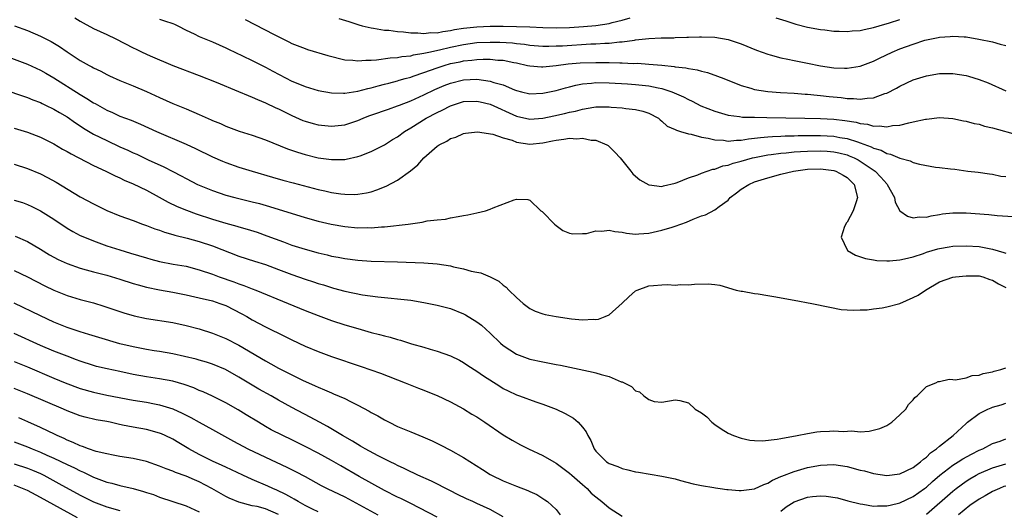
# Model space of a CAD drawing. Units: inches. Extents: x 2625000 to 2628000, y 1485000 to 1488000.
# Drawn here: x 2625304 to 2625453, y 1485826 to 1485900 of the extents above; entities that cross this region are included whole.
import ezdxf

# ---------------------------------------------------------------- set-up
doc = ezdxf.new("R2010")
doc.units = ezdxf.units.IN
doc.header["$MEASUREMENT"] = 0
doc.layers.add('LD26251485_2ft', color=5, linetype='Continuous')

msp = doc.modelspace()

# ---------------------------------------------------------------- linework, layer by layer
at = {"layer": 'LD26251485_2ft'}
for points, elevation in [([(2625312.18, 1485900.18), (2625313, 1485899.68), (2625313.43, 1485899.43), (2625315, 1485898.6), (2625317, 1485897.68), (2625318.38, 1485897), (2625321, 1485895.63), (2625321.44, 1485895.44), (2625322.34, 1485895), (2625323.56, 1485894.44), (2625327, 1485892.98), (2625331, 1485891.48), (2625333.55, 1485890.45), (2625336.95, 1485889.05), (2625338.42, 1485888.42), (2625339, 1485888.2), (2625339.83, 1485887.83), (2625341, 1485887.34), (2625342.58, 1485886.58), (2625343, 1485886.4), (2625345, 1485885.41), (2625346.68, 1485884.68), (2625347, 1485884.55), (2625348.21, 1485884.21), (2625349, 1485884), (2625351, 1485883.78), (2625353, 1485883.98), (2625355, 1485884.65), (2625355.78, 1485885), (2625356.65, 1485885.35), (2625357.7, 1485885.7), (2625359, 1485886.16), (2625359.61, 1485886.39), (2625361, 1485886.86), (2625361.31, 1485887), (2625363, 1485887.65), (2625365, 1485888.54), (2625366.66, 1485889.34), (2625368.05, 1485889.95), (2625369, 1485890.33), (2625371, 1485890.82), (2625373, 1485890.89), (2625375, 1485890.62), (2625375.59, 1485890.41), (2625377, 1485890.03), (2625378.69, 1485889.31), (2625379, 1485889.19), (2625379.73, 1485889), (2625381, 1485888.7), (2625383, 1485888.77), (2625385, 1485889.19), (2625386.39, 1485889.61), (2625387, 1485889.75), (2625387.98, 1485890.02), (2625389, 1485890.21), (2625390.32, 1485890.32), (2625391, 1485890.41), (2625393, 1485890.37), (2625395.81, 1485890.19), (2625397, 1485890.1), (2625399, 1485889.89), (2625400.42, 1485889.58), (2625401, 1485889.49), (2625402.49, 1485889), (2625402.86, 1485888.86), (2625404.25, 1485888.25), (2625405, 1485887.83), (2625405.58, 1485887.58), (2625406.9, 1485886.9), (2625409, 1485886.08), (2625411, 1485885.49), (2625412.75, 1485885.25), (2625413.18, 1485885.18), (2625415, 1485885.14), (2625416.87, 1485885.13), (2625422.61, 1485885), (2625425, 1485884.96), (2625427, 1485884.86), (2625428.66, 1485884.66), (2625430.39, 1485884.39), (2625431, 1485884.21), (2625432.1, 1485884.1), (2625433, 1485883.82), (2625433.87, 1485883.87), (2625435, 1485883.7), (2625435.9, 1485883.9), (2625437, 1485883.97), (2625438.33, 1485884.33), (2625439, 1485884.44), (2625440.86, 1485884.86), (2625441, 1485884.88), (2625443, 1485885.09), (2625445, 1485884.97), (2625446.62, 1485884.62), (2625447, 1485884.58), (2625448.21, 1485884.21), (2625449, 1485884.08), (2625449.82, 1485883.82), (2625451, 1485883.55), (2625455, 1485882.42)], 10488), ([(2625325, 1485900.01), (2625325.75, 1485899.75), (2625327, 1485899.34), (2625327.23, 1485899.23), (2625327.74, 1485899), (2625329, 1485898.34), (2625330.23, 1485897.77), (2625331, 1485897.39), (2625333, 1485896.54), (2625335, 1485895.65), (2625335.43, 1485895.43), (2625337.56, 1485894.44), (2625339, 1485893.75), (2625341, 1485892.74), (2625342.12, 1485892.12), (2625345, 1485890.63), (2625345.65, 1485890.35), (2625347, 1485889.8), (2625349, 1485889.2), (2625351, 1485888.85), (2625352.8, 1485888.8), (2625353, 1485888.81), (2625355, 1485889.09), (2625356.5, 1485889.5), (2625357, 1485889.59), (2625358.09, 1485889.91), (2625359, 1485890.13), (2625359.67, 1485890.33), (2625361, 1485890.65), (2625361.26, 1485890.74), (2625362.15, 1485891), (2625363, 1485891.23), (2625363.34, 1485891.34), (2625365, 1485891.91), (2625367, 1485892.65), (2625368.04, 1485893), (2625369, 1485893.27), (2625370.45, 1485893.55), (2625371, 1485893.68), (2625372.23, 1485893.77), (2625373, 1485893.89), (2625373.94, 1485893.94), (2625375, 1485893.93), (2625376.19, 1485893.81), (2625377, 1485893.77), (2625378.57, 1485893.43), (2625379, 1485893.36), (2625380.66, 1485893), (2625381, 1485892.91), (2625382.77, 1485892.77), (2625383, 1485892.77), (2625384.98, 1485892.98), (2625386.79, 1485893.21), (2625388.64, 1485893.36), (2625391, 1485893.45), (2625392.57, 1485893.43), (2625393, 1485893.44), (2625394.62, 1485893.38), (2625395, 1485893.39), (2625396.71, 1485893.29), (2625397.31, 1485893.31), (2625399, 1485893.19), (2625401, 1485893.02), (2625402.84, 1485892.84), (2625403, 1485892.8), (2625404.61, 1485892.61), (2625405, 1485892.5), (2625406.31, 1485892.31), (2625407, 1485892.1), (2625407.91, 1485891.91), (2625409.39, 1485891.39), (2625410.34, 1485891), (2625413, 1485889.95), (2625414.45, 1485889.55), (2625415, 1485889.37), (2625417, 1485889.05), (2625418.91, 1485888.91), (2625421, 1485888.79), (2625422.66, 1485888.66), (2625423, 1485888.65), (2625424.49, 1485888.49), (2625425, 1485888.46), (2625426.3, 1485888.3), (2625428.12, 1485888.12), (2625429, 1485887.99), (2625429.99, 1485887.99), (2625431, 1485887.88), (2625432.06, 1485888.05), (2625433, 1485888.11), (2625434.72, 1485888.72), (2625435, 1485888.8), (2625436.47, 1485889.53), (2625437, 1485889.83), (2625439, 1485890.8), (2625441, 1485891.44), (2625443, 1485891.76), (2625445, 1485891.76), (2625447, 1485891.45), (2625447.37, 1485891.37), (2625449, 1485890.87), (2625450.35, 1485890.35), (2625453, 1485889.16)], 10486), ([(2625337.96, 1485899.96), (2625342.32, 1485897.68), (2625343.66, 1485897), (2625344.56, 1485896.56), (2625345, 1485896.33), (2625347, 1485895.53), (2625347.4, 1485895.4), (2625350.47, 1485894.47), (2625353, 1485893.86), (2625354.21, 1485893.79), (2625355, 1485893.68), (2625356.19, 1485893.81), (2625357, 1485893.78), (2625357.82, 1485893.82), (2625359.86, 1485894.14), (2625361, 1485894.21), (2625361.66, 1485894.34), (2625363, 1485894.46), (2625363.42, 1485894.58), (2625365, 1485894.82), (2625365.71, 1485895), (2625367.36, 1485895.36), (2625369, 1485895.76), (2625371, 1485896.18), (2625373, 1485896.44), (2625375, 1485896.53), (2625376.49, 1485896.49), (2625378.39, 1485896.39), (2625379, 1485896.31), (2625380.2, 1485896.2), (2625381, 1485896.07), (2625383, 1485895.92), (2625383.91, 1485895.91), (2625385, 1485895.93), (2625385.97, 1485895.97), (2625390.24, 1485896.24), (2625391, 1485896.27), (2625392.37, 1485896.37), (2625393, 1485896.38), (2625394.56, 1485896.56), (2625395, 1485896.57), (2625396.83, 1485896.83), (2625397, 1485896.84), (2625399, 1485897.06), (2625400.86, 1485897.14), (2625401, 1485897.16), (2625402.82, 1485897.18), (2625403, 1485897.2), (2625404.76, 1485897.24), (2625405, 1485897.27), (2625406.69, 1485897.31), (2625407, 1485897.34), (2625409, 1485897.27), (2625411, 1485896.93), (2625413, 1485896.25), (2625415.31, 1485895.32), (2625417, 1485894.69), (2625417.39, 1485894.61), (2625419, 1485894.14), (2625420.05, 1485893.95), (2625421, 1485893.74), (2625423, 1485893.35), (2625425, 1485892.93), (2625427, 1485892.62), (2625428.6, 1485892.6), (2625429, 1485892.57), (2625431, 1485892.9), (2625433, 1485893.64), (2625433.9, 1485894.1), (2625435.81, 1485895), (2625437, 1485895.49), (2625439, 1485896.23), (2625440.79, 1485896.79), (2625441, 1485896.85), (2625442.79, 1485897.21), (2625443, 1485897.27), (2625444.62, 1485897.38), (2625445, 1485897.43), (2625446.71, 1485897.29), (2625447, 1485897.29), (2625448.94, 1485896.94), (2625451, 1485896.54), (2625452.19, 1485896.19), (2625453, 1485895.99)], 10484), ([(2625352.1, 1485900.1), (2625353.61, 1485899.61), (2625355.14, 1485899.14), (2625355.65, 1485899), (2625357, 1485898.68), (2625357.36, 1485898.64), (2625359, 1485898.34), (2625359.69, 1485898.31), (2625361, 1485898.12), (2625361.91, 1485898.09), (2625363, 1485897.92), (2625364.06, 1485897.94), (2625365, 1485897.81), (2625366.04, 1485897.96), (2625367, 1485897.94), (2625367.86, 1485898.14), (2625369, 1485898.27), (2625369.6, 1485898.4), (2625371, 1485898.63), (2625373, 1485898.85), (2625375, 1485898.92), (2625377, 1485898.92), (2625379, 1485898.89), (2625381, 1485898.82), (2625383, 1485898.73), (2625385, 1485898.67), (2625387, 1485898.71), (2625389.14, 1485898.86), (2625391, 1485899.04), (2625393, 1485899.34), (2625393.47, 1485899.47), (2625395, 1485899.82), (2625396.2, 1485900.2)], 10482), ([(2625418.21, 1485900.21), (2625419.73, 1485899.73), (2625421.23, 1485899.23), (2625423, 1485898.76), (2625425, 1485898.43), (2625425.64, 1485898.36), (2625427, 1485898.19), (2625427.83, 1485898.17), (2625429, 1485898.1), (2625429.8, 1485898.2), (2625431, 1485898.28), (2625431.57, 1485898.43), (2625433, 1485898.73), (2625433.87, 1485899), (2625435.45, 1485899.45), (2625437, 1485899.94)], 10482), ([(2625303.05, 1485899), (2625305, 1485898.27), (2625307, 1485897.42), (2625308.59, 1485896.59), (2625309.84, 1485895.84), (2625311, 1485895.04), (2625313, 1485893.76), (2625314.34, 1485893), (2625314.77, 1485892.77), (2625315, 1485892.63), (2625316.11, 1485892.11), (2625317, 1485891.64), (2625317.43, 1485891.43), (2625319, 1485890.73), (2625321, 1485889.91), (2625323, 1485889.05), (2625325, 1485888.13), (2625327, 1485887.24), (2625329, 1485886.41), (2625331, 1485885.55), (2625332.78, 1485884.78), (2625333, 1485884.67), (2625334.19, 1485884.19), (2625335, 1485883.81), (2625337.04, 1485883.04), (2625339, 1485882.44), (2625341, 1485881.75), (2625344.36, 1485880.36), (2625345.85, 1485879.85), (2625347, 1485879.5), (2625349, 1485879.03), (2625351, 1485878.75), (2625351.26, 1485878.74), (2625353, 1485878.77), (2625353.2, 1485878.8), (2625355, 1485879.19), (2625355.33, 1485879.33), (2625357, 1485879.97), (2625359, 1485881), (2625360.24, 1485881.76), (2625361, 1485882.21), (2625362.07, 1485883), (2625363, 1485883.54), (2625365.33, 1485885), (2625367, 1485885.87), (2625367.77, 1485886.23), (2625369, 1485886.88), (2625369.33, 1485887), (2625371, 1485887.53), (2625373, 1485887.6), (2625373.49, 1485887.49), (2625375, 1485887.12), (2625379, 1485885.33), (2625381, 1485884.88), (2625383, 1485885.03), (2625384.62, 1485885.38), (2625386.28, 1485885.72), (2625387, 1485885.91), (2625387.93, 1485886.07), (2625389, 1485886.38), (2625390.68, 1485886.68), (2625391, 1485886.72), (2625393, 1485886.71), (2625393.33, 1485886.67), (2625395, 1485886.55), (2625395.55, 1485886.45), (2625397, 1485886.34), (2625398.09, 1485886.09), (2625399, 1485885.77), (2625400.49, 1485885), (2625400.74, 1485884.74), (2625401, 1485884.56), (2625401.79, 1485883.79), (2625403, 1485883.3), (2625403.18, 1485883.18), (2625403.83, 1485883), (2625405, 1485882.63), (2625405.41, 1485882.59), (2625407, 1485882.12), (2625408.01, 1485881.99), (2625409, 1485881.72), (2625410.33, 1485881.67), (2625411, 1485881.55), (2625412.3, 1485881.7), (2625413, 1485881.69), (2625414.1, 1485881.9), (2625415, 1485881.97), (2625415.89, 1485882.11), (2625417, 1485882.19), (2625417.74, 1485882.26), (2625419, 1485882.3), (2625419.65, 1485882.35), (2625421, 1485882.36), (2625421.62, 1485882.38), (2625425, 1485882.37), (2625427, 1485882.27), (2625427.9, 1485882.1), (2625429, 1485881.94), (2625430.59, 1485881.41), (2625431, 1485881.3), (2625432.67, 1485880.67), (2625433, 1485880.48), (2625434.15, 1485880.15), (2625435, 1485879.66), (2625435.58, 1485879.58), (2625437, 1485878.94), (2625438.56, 1485878.56), (2625439, 1485878.32), (2625439.96, 1485878.04), (2625442.38, 1485877.62), (2625443, 1485877.56), (2625444.66, 1485877.34), (2625445.29, 1485877.29), (2625447.29, 1485877), (2625448.82, 1485876.82), (2625450.57, 1485876.57), (2625451, 1485876.53), (2625452.26, 1485876.26), (2625453, 1485876.19)], 10490), ([(2625297.86, 1485895.86), (2625305, 1485893.17), (2625307, 1485892.26), (2625307.81, 1485891.81), (2625309, 1485891.1), (2625313, 1485888.58), (2625314.01, 1485888.01), (2625315, 1485887.35), (2625315.24, 1485887.24), (2625317, 1485886.22), (2625317.86, 1485885.86), (2625319, 1485885.33), (2625319.84, 1485885), (2625320.69, 1485884.69), (2625322.1, 1485884.1), (2625324.53, 1485883), (2625329, 1485881.1), (2625330.43, 1485880.43), (2625333, 1485879.15), (2625334.5, 1485878.5), (2625335, 1485878.3), (2625337, 1485877.62), (2625339.02, 1485877), (2625342.09, 1485876.09), (2625343.65, 1485875.65), (2625345.22, 1485875.22), (2625349, 1485874.24), (2625349.99, 1485874.01), (2625351, 1485873.79), (2625352.43, 1485873.57), (2625353, 1485873.51), (2625354.52, 1485873.48), (2625355, 1485873.51), (2625356.29, 1485873.71), (2625357, 1485873.89), (2625357.85, 1485874.15), (2625359.28, 1485874.72), (2625361, 1485875.63), (2625362.96, 1485877.04), (2625364.06, 1485877.94), (2625365, 1485879.03), (2625367, 1485880.79), (2625367.32, 1485881), (2625368.45, 1485881.55), (2625369, 1485881.93), (2625369.84, 1485882.16), (2625371, 1485882.67), (2625371.28, 1485882.72), (2625373.07, 1485882.93), (2625375.42, 1485882.58), (2625377, 1485882.04), (2625378.34, 1485881.66), (2625379, 1485881.4), (2625381, 1485881.08), (2625383, 1485881.27), (2625384.44, 1485881.56), (2625385, 1485881.7), (2625386.18, 1485881.82), (2625387, 1485881.97), (2625388.1, 1485881.9), (2625389, 1485881.97), (2625390.3, 1485881.7), (2625391, 1485881.67), (2625392.65, 1485881), (2625392.86, 1485880.86), (2625393, 1485880.75), (2625393.87, 1485879.87), (2625394.68, 1485879), (2625396.29, 1485877), (2625396.59, 1485876.59), (2625397, 1485876.25), (2625397.66, 1485875.66), (2625399, 1485874.91), (2625399.08, 1485874.92), (2625401, 1485874.68), (2625401.23, 1485874.77), (2625403, 1485875.19), (2625403.28, 1485875.28), (2625405, 1485875.97), (2625406.45, 1485876.45), (2625407, 1485876.67), (2625408.72, 1485877.28), (2625409, 1485877.3), (2625410.22, 1485877.78), (2625411, 1485877.9), (2625411.79, 1485878.21), (2625413, 1485878.51), (2625414.69, 1485879), (2625415, 1485879.07), (2625417, 1485879.47), (2625417.52, 1485879.52), (2625419, 1485879.74), (2625419.79, 1485879.79), (2625421, 1485879.93), (2625421.96, 1485879.96), (2625423, 1485880.04), (2625425, 1485880.07), (2625426.01, 1485880.01), (2625427, 1485879.92), (2625427.77, 1485879.77), (2625429, 1485879.45), (2625429.33, 1485879.33), (2625430.08, 1485879), (2625430.69, 1485878.69), (2625431, 1485878.51), (2625433.25, 1485877), (2625434.11, 1485876.11), (2625435, 1485875.08), (2625435.08, 1485875), (2625436.16, 1485873), (2625436.29, 1485872.29), (2625437.01, 1485871.01), (2625438.17, 1485870.17), (2625439, 1485869.95), (2625439.93, 1485870.07), (2625441, 1485870.03), (2625441.74, 1485870.26), (2625443, 1485870.46), (2625443.45, 1485870.55), (2625445, 1485870.71), (2625446.67, 1485870.67), (2625447, 1485870.68), (2625450.44, 1485870.44), (2625451.71, 1485870.29), (2625454.13, 1485870.13)], 10492), ([(2625301, 1485889.51), (2625305, 1485888.16), (2625305.81, 1485887.81), (2625307, 1485887.37), (2625307.24, 1485887.24), (2625307.75, 1485887), (2625309, 1485886.38), (2625309.85, 1485885.85), (2625311, 1485885.19), (2625312.29, 1485884.29), (2625313, 1485883.85), (2625313.5, 1485883.5), (2625315, 1485882.61), (2625317, 1485881.62), (2625319, 1485880.7), (2625320.18, 1485880.18), (2625321, 1485879.78), (2625321.55, 1485879.55), (2625323.27, 1485878.73), (2625325.65, 1485877.65), (2625327, 1485876.92), (2625328.27, 1485876.27), (2625329, 1485875.87), (2625330.73, 1485875), (2625331, 1485874.88), (2625333, 1485874.06), (2625335, 1485873.38), (2625336.36, 1485873), (2625339, 1485872.37), (2625340.09, 1485872.09), (2625341.65, 1485871.65), (2625347, 1485869.99), (2625349, 1485869.43), (2625350.96, 1485868.96), (2625353, 1485868.61), (2625355, 1485868.42), (2625356.45, 1485868.45), (2625357, 1485868.43), (2625358.58, 1485868.58), (2625359, 1485868.59), (2625362.6, 1485869), (2625364.72, 1485869.28), (2625365.47, 1485869.47), (2625367, 1485869.63), (2625368.26, 1485869.74), (2625369, 1485869.92), (2625370.16, 1485870.16), (2625371, 1485870.27), (2625371.63, 1485870.37), (2625373, 1485870.71), (2625374.3, 1485871), (2625375, 1485871.24), (2625375.44, 1485871.44), (2625378.65, 1485872.65), (2625379, 1485872.74), (2625380.7, 1485872.7), (2625381, 1485872.63), (2625382.67, 1485871), (2625382.87, 1485870.87), (2625383, 1485870.77), (2625384.75, 1485869), (2625385, 1485868.78), (2625386.02, 1485868.02), (2625387, 1485867.63), (2625387.51, 1485867.51), (2625389, 1485867.55), (2625389.59, 1485867.59), (2625391, 1485867.95), (2625391.92, 1485867.92), (2625393, 1485868.07), (2625393.85, 1485867.85), (2625395, 1485867.76), (2625395.62, 1485867.62), (2625397, 1485867.48), (2625397.49, 1485867.49), (2625399, 1485867.63), (2625401, 1485868.07), (2625402.54, 1485868.54), (2625403, 1485868.66), (2625404.73, 1485869.27), (2625405.71, 1485869.71), (2625407, 1485870.22), (2625407.59, 1485870.41), (2625409, 1485871.14), (2625409.64, 1485871.64), (2625411, 1485872.62), (2625411.34, 1485873), (2625412.29, 1485873.71), (2625413, 1485874.26), (2625414.12, 1485875), (2625415, 1485875.37), (2625417, 1485876.01), (2625419, 1485876.54), (2625420.91, 1485877), (2625423, 1485877.28), (2625425, 1485877.35), (2625427, 1485877.11), (2625427.32, 1485877), (2625428.4, 1485876.4), (2625429, 1485876.02), (2625430.07, 1485875), (2625430.6, 1485873), (2625430.36, 1485872.36), (2625429.94, 1485871), (2625429, 1485869.27), (2625428.89, 1485869.11), (2625428.8, 1485869), (2625428.63, 1485868.63), (2625428.09, 1485867), (2625429, 1485865.07), (2625429.05, 1485865), (2625430.29, 1485864.29), (2625431.8, 1485863.8), (2625433, 1485863.57), (2625433.5, 1485863.5), (2625435, 1485863.43), (2625435.42, 1485863.43), (2625437, 1485863.59), (2625437.71, 1485863.71), (2625439, 1485864.06), (2625440.55, 1485864.55), (2625441, 1485864.73), (2625442.76, 1485865.24), (2625443, 1485865.3), (2625444.46, 1485865.54), (2625445, 1485865.63), (2625447, 1485865.72), (2625449, 1485865.59), (2625450.76, 1485865.24), (2625451, 1485865.2), (2625452.71, 1485864.71), (2625453, 1485864.59)], 10494), ([(2625303, 1485883.5), (2625305, 1485882.91), (2625307, 1485882.13), (2625309, 1485881.11), (2625310.33, 1485880.33), (2625311, 1485879.97), (2625311.61, 1485879.61), (2625315, 1485877.85), (2625316.87, 1485877), (2625318.27, 1485876.27), (2625319, 1485875.97), (2625319.64, 1485875.64), (2625321, 1485875.09), (2625323, 1485874.13), (2625324.92, 1485873.08), (2625326.29, 1485872.29), (2625327.65, 1485871.65), (2625329.08, 1485871.08), (2625330.55, 1485870.55), (2625333, 1485869.73), (2625335, 1485869.12), (2625336.68, 1485868.68), (2625337, 1485868.57), (2625338.24, 1485868.24), (2625339.75, 1485867.75), (2625341.23, 1485867.23), (2625343.72, 1485866.28), (2625345, 1485865.82), (2625347, 1485865.17), (2625349, 1485864.63), (2625350.33, 1485864.33), (2625351, 1485864.16), (2625351.99, 1485863.99), (2625353, 1485863.78), (2625355, 1485863.54), (2625357, 1485863.4), (2625361, 1485863.26), (2625365, 1485863.15), (2625367, 1485863), (2625369, 1485862.67), (2625369.46, 1485862.54), (2625371, 1485862.22), (2625372.13, 1485861.87), (2625373, 1485861.71), (2625373.62, 1485861.62), (2625374.99, 1485860.99), (2625376.33, 1485860.33), (2625377, 1485859.75), (2625377.43, 1485859.43), (2625377.84, 1485859), (2625379, 1485857.87), (2625379.98, 1485857), (2625381, 1485856.23), (2625381.83, 1485855.83), (2625383, 1485855.42), (2625383.33, 1485855.33), (2625385, 1485854.99), (2625387.33, 1485854.67), (2625389, 1485854.52), (2625390.62, 1485854.62), (2625391, 1485854.58), (2625391.38, 1485854.62), (2625392.4, 1485855), (2625393, 1485855.28), (2625394.97, 1485857.03), (2625396, 1485858), (2625397, 1485858.87), (2625397.26, 1485859), (2625399, 1485859.64), (2625399.72, 1485859.72), (2625401, 1485859.81), (2625401.84, 1485859.84), (2625403, 1485859.76), (2625403.83, 1485859.83), (2625405, 1485859.8), (2625405.92, 1485859.92), (2625407.97, 1485859.97), (2625409, 1485859.86), (2625409.76, 1485859.76), (2625412.25, 1485859), (2625413, 1485858.85), (2625413.17, 1485858.83), (2625415, 1485858.51), (2625415.55, 1485858.45), (2625417, 1485858.19), (2625417.95, 1485858.05), (2625421, 1485857.48), (2625423.69, 1485857), (2625426.4, 1485856.4), (2625428.09, 1485856.09), (2625429, 1485856.03), (2625429.95, 1485855.95), (2625431, 1485856.02), (2625432.03, 1485856.03), (2625433, 1485856.17), (2625434.32, 1485856.32), (2625435, 1485856.45), (2625437, 1485857), (2625439, 1485857.87), (2625439.74, 1485858.26), (2625440.86, 1485859), (2625443, 1485860.24), (2625445, 1485860.94), (2625445.39, 1485861), (2625447, 1485861.18), (2625448.86, 1485861.14), (2625449, 1485861.14), (2625449.56, 1485861), (2625450.62, 1485860.62), (2625451, 1485860.52), (2625451.94, 1485859.94), (2625453, 1485859.41)], 10496), ([(2625303, 1485878.03), (2625305, 1485877.41), (2625307, 1485876.59), (2625308.06, 1485876.06), (2625309.34, 1485875.34), (2625313, 1485873.11), (2625315, 1485872.03), (2625317, 1485871.06), (2625319, 1485870.23), (2625321, 1485869.53), (2625322.42, 1485869), (2625323, 1485868.8), (2625324.29, 1485868.29), (2625325, 1485868.05), (2625325.76, 1485867.76), (2625327, 1485867.4), (2625327.3, 1485867.3), (2625329.16, 1485866.84), (2625331, 1485866.34), (2625333, 1485865.69), (2625337, 1485864.16), (2625339.37, 1485863.37), (2625341, 1485862.87), (2625343, 1485862.14), (2625345, 1485861.36), (2625347, 1485860.66), (2625348.26, 1485860.26), (2625349, 1485860), (2625349.78, 1485859.78), (2625351, 1485859.38), (2625351.31, 1485859.31), (2625353, 1485858.85), (2625355.7, 1485858.3), (2625358.04, 1485857.96), (2625363, 1485857.46), (2625365, 1485857.15), (2625367, 1485856.74), (2625369, 1485856.21), (2625371, 1485855.41), (2625371.27, 1485855.27), (2625373, 1485854.21), (2625373.68, 1485853.68), (2625375, 1485852.5), (2625376.56, 1485851), (2625377, 1485850.62), (2625379, 1485849.3), (2625379.79, 1485849), (2625381, 1485848.58), (2625383, 1485848.14), (2625383.97, 1485847.97), (2625385, 1485847.75), (2625385.64, 1485847.64), (2625390.59, 1485846.59), (2625391, 1485846.48), (2625391.78, 1485846.22), (2625393, 1485845.91), (2625394.85, 1485845.15), (2625395, 1485845.11), (2625395.26, 1485845), (2625396.4, 1485844.4), (2625397, 1485843.78), (2625397.6, 1485843.6), (2625398.27, 1485843), (2625399, 1485842.44), (2625399.83, 1485842.17), (2625401, 1485842.05), (2625403, 1485842.41), (2625403.71, 1485842.29), (2625405, 1485841.93), (2625406.04, 1485841), (2625407, 1485840.42), (2625407.81, 1485839.81), (2625408.53, 1485839), (2625409, 1485838.67), (2625409.97, 1485838.03), (2625411, 1485837.38), (2625411.82, 1485837), (2625413, 1485836.58), (2625414.31, 1485836.31), (2625415, 1485836.24), (2625416.21, 1485836.21), (2625418.43, 1485836.43), (2625419, 1485836.56), (2625421.46, 1485837), (2625423, 1485837.33), (2625424.44, 1485837.56), (2625425, 1485837.61), (2625426.35, 1485837.65), (2625427, 1485837.71), (2625428.41, 1485837.59), (2625429.72, 1485837.72), (2625431, 1485837.57), (2625432.35, 1485837.65), (2625433.94, 1485838.06), (2625435, 1485838.53), (2625435.76, 1485839), (2625437, 1485840.11), (2625437.88, 1485841), (2625438.29, 1485841.71), (2625439, 1485842.38), (2625439.25, 1485842.75), (2625439.59, 1485843), (2625441, 1485844.41), (2625442.46, 1485845), (2625442.81, 1485845.19), (2625443, 1485845.17), (2625444.45, 1485845.55), (2625445, 1485845.46), (2625445.42, 1485845.42), (2625447, 1485845.75), (2625447.92, 1485846.08), (2625449, 1485846.15), (2625449.61, 1485846.39), (2625451, 1485846.66), (2625451.25, 1485846.75), (2625452.26, 1485847), (2625453, 1485847.23)], 10498), ([(2625303, 1485872.62), (2625304.24, 1485872.24), (2625305, 1485871.97), (2625305.67, 1485871.67), (2625307, 1485871.01), (2625309, 1485869.72), (2625311, 1485868.39), (2625311.88, 1485867.88), (2625313, 1485867.28), (2625313.62, 1485867), (2625315, 1485866.44), (2625317, 1485865.72), (2625319, 1485865.08), (2625320.61, 1485864.61), (2625323, 1485863.88), (2625323.68, 1485863.68), (2625325, 1485863.34), (2625327.05, 1485862.95), (2625329, 1485862.61), (2625331, 1485862.09), (2625333, 1485861.39), (2625334.01, 1485861), (2625336.23, 1485860.23), (2625337, 1485859.93), (2625337.72, 1485859.72), (2625339, 1485859.21), (2625339.58, 1485859), (2625344.45, 1485857), (2625347, 1485855.92), (2625349, 1485855.15), (2625351, 1485854.42), (2625353, 1485853.76), (2625355, 1485853.17), (2625357, 1485852.61), (2625358.29, 1485852.29), (2625359, 1485852.08), (2625359.87, 1485851.87), (2625361, 1485851.52), (2625361.42, 1485851.42), (2625363.12, 1485850.88), (2625365, 1485850.36), (2625365.93, 1485850.07), (2625367, 1485849.78), (2625369, 1485849.05), (2625370.38, 1485848.38), (2625371, 1485848.04), (2625371.63, 1485847.62), (2625373, 1485846.76), (2625374.02, 1485846.02), (2625376.45, 1485844.45), (2625377, 1485844.12), (2625377.75, 1485843.75), (2625379, 1485843.16), (2625379.47, 1485843), (2625381.9, 1485842.1), (2625383, 1485841.75), (2625385.02, 1485841), (2625386.36, 1485840.36), (2625387.61, 1485839.61), (2625388.34, 1485839), (2625389, 1485838.27), (2625389.55, 1485837.55), (2625389.81, 1485837), (2625390.24, 1485836.24), (2625390.74, 1485835), (2625391, 1485834.63), (2625392.63, 1485833), (2625392.87, 1485832.87), (2625393, 1485832.75), (2625394.32, 1485832.32), (2625395, 1485832), (2625395.82, 1485831.82), (2625397, 1485831.53), (2625397.45, 1485831.45), (2625401, 1485830.88), (2625403, 1485830.45), (2625403.8, 1485830.2), (2625405.72, 1485829.72), (2625407, 1485829.43), (2625408.84, 1485829.16), (2625409.09, 1485829.09), (2625409.79, 1485829), (2625410.83, 1485828.83), (2625411, 1485828.84), (2625412.67, 1485828.67), (2625413, 1485828.69), (2625415, 1485828.94), (2625416.4, 1485829.6), (2625417, 1485829.79), (2625417.73, 1485830.27), (2625419, 1485830.8), (2625419.13, 1485830.87), (2625421, 1485831.58), (2625423, 1485832.15), (2625425, 1485832.52), (2625427, 1485832.61), (2625429, 1485832.32), (2625431, 1485831.78), (2625431.64, 1485831.64), (2625433, 1485831.24), (2625435, 1485830.96), (2625437, 1485831.2), (2625439, 1485832.16), (2625440.11, 1485833), (2625440.55, 1485833.45), (2625441, 1485833.75), (2625441.61, 1485834.39), (2625442.53, 1485835), (2625443, 1485835.41), (2625445.06, 1485837), (2625447, 1485838.8), (2625447.24, 1485839), (2625449, 1485840.33), (2625450.32, 1485841), (2625450.79, 1485841.2), (2625451, 1485841.28), (2625452.33, 1485841.67), (2625453, 1485841.89)], 10500), ([(2625303.16, 1485867.16), (2625305, 1485866.35), (2625307, 1485865.2), (2625308.36, 1485864.36), (2625309.65, 1485863.65), (2625311.02, 1485863.02), (2625313, 1485862.33), (2625313.91, 1485862.09), (2625315, 1485861.78), (2625317, 1485861.25), (2625319, 1485860.64), (2625321, 1485860.01), (2625321.78, 1485859.78), (2625323, 1485859.45), (2625325, 1485859.03), (2625327, 1485858.68), (2625329, 1485858.3), (2625331, 1485857.85), (2625333, 1485857.36), (2625334.1, 1485857), (2625335, 1485856.65), (2625337.42, 1485855.42), (2625338.18, 1485855), (2625339, 1485854.53), (2625341, 1485853.46), (2625343.98, 1485851.98), (2625345, 1485851.46), (2625347, 1485850.54), (2625349, 1485849.71), (2625351, 1485848.97), (2625355.47, 1485847.47), (2625358.43, 1485846.43), (2625362.15, 1485845), (2625364.17, 1485844.17), (2625365, 1485843.86), (2625365.6, 1485843.6), (2625367, 1485843.06), (2625369, 1485842.1), (2625371, 1485841.03), (2625372.25, 1485840.25), (2625373, 1485839.81), (2625374.22, 1485839), (2625377, 1485837.1), (2625378.32, 1485836.32), (2625379.61, 1485835.61), (2625380.8, 1485835), (2625383, 1485833.96), (2625384.62, 1485833), (2625385, 1485832.8), (2625387, 1485831.33), (2625387.36, 1485831), (2625389, 1485829.58), (2625389.69, 1485829), (2625390.3, 1485828.3), (2625391, 1485827.71), (2625391.92, 1485827), (2625393, 1485826.06), (2625395, 1485824.83)], 10502), ([(2625303, 1485861.98), (2625304.99, 1485860.99), (2625307.64, 1485859.64), (2625309, 1485859), (2625311, 1485858.21), (2625313, 1485857.59), (2625315, 1485857.06), (2625316.58, 1485856.58), (2625319.58, 1485855.58), (2625321.13, 1485855.13), (2625323, 1485854.7), (2625327, 1485854.1), (2625329, 1485853.66), (2625331, 1485853.12), (2625333, 1485852.5), (2625335, 1485851.69), (2625337, 1485850.65), (2625341, 1485848.31), (2625341.85, 1485847.85), (2625343, 1485847.19), (2625345, 1485846.17), (2625346.6, 1485845.4), (2625348.53, 1485844.53), (2625349, 1485844.31), (2625349.94, 1485843.94), (2625351, 1485843.46), (2625351.33, 1485843.33), (2625353, 1485842.59), (2625353.87, 1485842.13), (2625355, 1485841.58), (2625356.7, 1485840.7), (2625357, 1485840.51), (2625358, 1485840), (2625359, 1485839.4), (2625359.75, 1485839), (2625361, 1485838.37), (2625363, 1485837.54), (2625364.83, 1485836.83), (2625366.22, 1485836.22), (2625367.56, 1485835.56), (2625369, 1485834.81), (2625371, 1485833.69), (2625373.84, 1485831.84), (2625375, 1485831.11), (2625375.2, 1485831), (2625377, 1485830.14), (2625379, 1485829.34), (2625380.71, 1485828.71), (2625381, 1485828.55), (2625382.08, 1485828.08), (2625383.3, 1485827.3), (2625383.67, 1485827), (2625385, 1485825.79), (2625385.61, 1485825)], 10504), ([(2625377, 1485824.71), (2625375, 1485825.81), (2625373, 1485826.74), (2625372.39, 1485827), (2625371.43, 1485827.43), (2625370.08, 1485828.08), (2625369, 1485828.63), (2625366.12, 1485830.12), (2625364.08, 1485831), (2625363.36, 1485831.36), (2625363, 1485831.5), (2625362.02, 1485832.02), (2625361, 1485832.45), (2625360.65, 1485832.65), (2625359.88, 1485833), (2625358.08, 1485833.92), (2625356.09, 1485835), (2625355.41, 1485835.41), (2625355, 1485835.63), (2625354.17, 1485836.17), (2625352.66, 1485837), (2625350.38, 1485838.38), (2625349.2, 1485839), (2625347.79, 1485839.79), (2625345, 1485841.24), (2625343, 1485842.33), (2625341.87, 1485843), (2625340.03, 1485844.03), (2625338.77, 1485844.77), (2625337, 1485845.84), (2625334.99, 1485846.99), (2625333, 1485847.8), (2625332.1, 1485848.1), (2625331, 1485848.39), (2625330.53, 1485848.53), (2625327, 1485849.35), (2625325, 1485849.71), (2625324.17, 1485849.83), (2625323, 1485850.03), (2625321.74, 1485850.26), (2625321, 1485850.41), (2625319, 1485850.89), (2625315.81, 1485851.81), (2625314.29, 1485852.29), (2625313, 1485852.67), (2625311, 1485853.35), (2625309, 1485854.17), (2625307, 1485855.11), (2625303, 1485857.05)], 10506), ([(2625367, 1485824.66), (2625363, 1485826.71), (2625361.48, 1485827.48), (2625361, 1485827.69), (2625359, 1485828.69), (2625355.18, 1485830.82), (2625352.4, 1485832.4), (2625351, 1485833.22), (2625349, 1485834.33), (2625347, 1485835.36), (2625345, 1485836.35), (2625343.62, 1485837), (2625341.89, 1485837.89), (2625341, 1485838.38), (2625339.94, 1485839), (2625338.12, 1485840.12), (2625336.88, 1485840.88), (2625335, 1485841.93), (2625333, 1485842.95), (2625331.6, 1485843.6), (2625331, 1485843.84), (2625330.2, 1485844.2), (2625328.74, 1485844.74), (2625327, 1485845.25), (2625325, 1485845.6), (2625323, 1485845.88), (2625321, 1485846.26), (2625319, 1485846.7), (2625317.09, 1485847.09), (2625315.47, 1485847.47), (2625315, 1485847.59), (2625313, 1485848.23), (2625312.45, 1485848.45), (2625311, 1485848.99), (2625309, 1485849.79), (2625307, 1485850.63), (2625303, 1485852.42)], 10508), ([(2625303, 1485848.2), (2625305, 1485847.4), (2625309, 1485845.7), (2625310.7, 1485845), (2625313, 1485844.13), (2625315, 1485843.54), (2625317, 1485843.12), (2625321, 1485842.35), (2625323, 1485842.03), (2625324.21, 1485841.79), (2625325, 1485841.67), (2625327, 1485841.04), (2625328.4, 1485840.4), (2625329, 1485840.08), (2625329.72, 1485839.72), (2625331, 1485839), (2625333, 1485837.92), (2625336.16, 1485836.16), (2625338.33, 1485835), (2625341, 1485833.71), (2625344.24, 1485832.24), (2625345.58, 1485831.58), (2625347, 1485830.81), (2625349.46, 1485829.46), (2625350.36, 1485829), (2625353, 1485827.71), (2625358.03, 1485825)], 10510), ([(2625349, 1485825.44), (2625348.14, 1485825.86), (2625347, 1485826.43), (2625345.98, 1485827), (2625345.38, 1485827.38), (2625345, 1485827.57), (2625344.1, 1485828.1), (2625342.74, 1485828.74), (2625342.11, 1485829), (2625341.36, 1485829.36), (2625339, 1485830.37), (2625337.58, 1485831), (2625335, 1485832.21), (2625334.47, 1485832.47), (2625333, 1485833.14), (2625331, 1485834.15), (2625329.42, 1485835), (2625327.89, 1485835.89), (2625327, 1485836.45), (2625325.86, 1485837), (2625325.27, 1485837.27), (2625325, 1485837.37), (2625323, 1485837.9), (2625321, 1485838.25), (2625319.41, 1485838.59), (2625318.71, 1485838.71), (2625317.54, 1485839), (2625317, 1485839.11), (2625315.4, 1485839.4), (2625313.76, 1485839.76), (2625313, 1485839.97), (2625311, 1485840.74), (2625310.44, 1485841), (2625305, 1485843.33), (2625303, 1485844.14)], 10512), ([(2625343, 1485825.08), (2625341, 1485825.9), (2625339.75, 1485826.25), (2625339, 1485826.39), (2625337, 1485826.92), (2625335.54, 1485827.54), (2625335, 1485827.8), (2625332.88, 1485829), (2625331, 1485829.99), (2625330.28, 1485830.28), (2625329, 1485830.85), (2625327.41, 1485831.41), (2625327, 1485831.6), (2625325.97, 1485831.97), (2625325, 1485832.39), (2625323, 1485833.09), (2625321, 1485833.54), (2625319, 1485833.85), (2625317.98, 1485834.02), (2625317, 1485834.21), (2625315.39, 1485834.61), (2625314.22, 1485835), (2625313.34, 1485835.34), (2625313, 1485835.43), (2625311.94, 1485835.94), (2625311, 1485836.3), (2625310.54, 1485836.54), (2625309.52, 1485837), (2625309.18, 1485837.18), (2625307, 1485838.24), (2625305.09, 1485839.09), (2625303.69, 1485839.69)], 10514), ([(2625303, 1485836.05), (2625305, 1485835.31), (2625305.72, 1485835), (2625307, 1485834.5), (2625307.95, 1485834.05), (2625309, 1485833.58), (2625311, 1485832.61), (2625312.11, 1485832.11), (2625313, 1485831.66), (2625313.47, 1485831.47), (2625315, 1485830.72), (2625317, 1485829.95), (2625317.78, 1485829.78), (2625319, 1485829.44), (2625320.99, 1485828.99), (2625322.56, 1485828.56), (2625323, 1485828.41), (2625324.06, 1485828.06), (2625325, 1485827.7), (2625329, 1485826.38), (2625331, 1485825.45)], 10516), ([(2625419, 1485825.56), (2625419.79, 1485826.21), (2625421.02, 1485826.98), (2625423, 1485827.66), (2625423.77, 1485827.77), (2625425, 1485827.87), (2625425.85, 1485827.85), (2625427.56, 1485827.56), (2625429.12, 1485827.12), (2625431, 1485826.65), (2625431.4, 1485826.6), (2625433, 1485826.34), (2625433.63, 1485826.37), (2625435, 1485826.36), (2625435.51, 1485826.49), (2625437, 1485826.84), (2625439, 1485827.8), (2625440.71, 1485829), (2625441, 1485829.21), (2625441.95, 1485830.05), (2625443.06, 1485831), (2625445, 1485832.5), (2625445.81, 1485833), (2625446.53, 1485833.47), (2625447.82, 1485834.18), (2625449, 1485834.77), (2625449.54, 1485835), (2625451, 1485835.78), (2625452.17, 1485836.17), (2625453, 1485836.48)], 10502), ([(2625303, 1485832.7), (2625305, 1485832.08), (2625305.77, 1485831.77), (2625307, 1485831.25), (2625307.5, 1485831), (2625309.77, 1485829.77), (2625313, 1485827.98), (2625315, 1485826.96), (2625317, 1485826.24), (2625319, 1485825.68)], 10518), ([(2625441, 1485825.13), (2625445, 1485828.61), (2625445.49, 1485829), (2625447, 1485830.09), (2625447.56, 1485830.44), (2625448.54, 1485831), (2625449, 1485831.24), (2625451, 1485832.11), (2625453, 1485832.73)], 10504), ([(2625312.56, 1485824.56), (2625309, 1485826.51), (2625307, 1485827.64), (2625305, 1485828.68), (2625304.27, 1485829), (2625303, 1485829.47)], 10520), ([(2625453, 1485829.36), (2625452.73, 1485829.27), (2625452.05, 1485829), (2625451, 1485828.55), (2625449.9, 1485827.9), (2625449, 1485827.39), (2625447.6, 1485826.4), (2625445.86, 1485825)], 10506)]:
    msp.add_lwpolyline(points, dxfattribs=dict(at, elevation=elevation))

doc.saveas('drawing.dxf')
